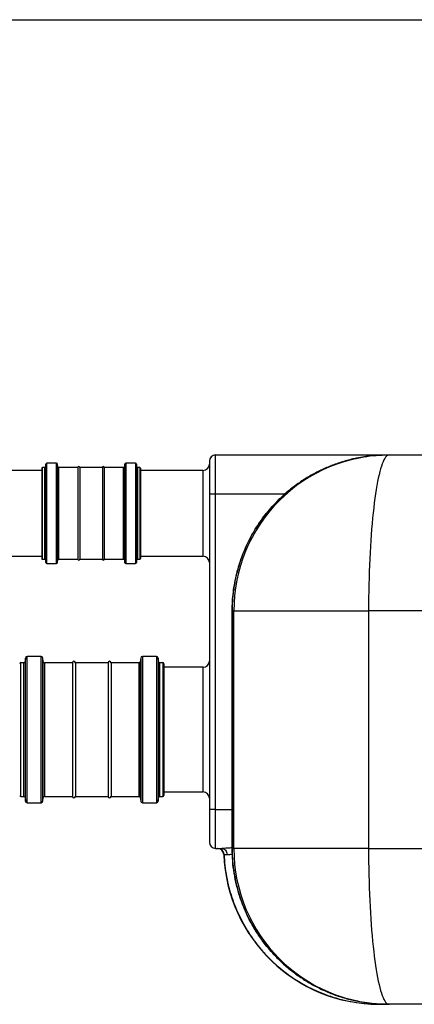
# Model space of a CAD drawing. Units: millimetres. Extents: x 17294 to 38294, y 6848 to 21698.
# Drawn here: x 25395 to 25901, y 15710 to 16974 of the extents above; entities that cross this region are included whole.
import ezdxf

# ---------------------------------------------------------------- set-up
doc = ezdxf.new("R2010")
doc.units = ezdxf.units.MM
doc.header["$LTSCALE"] = 50
doc.header["$MEASUREMENT"] = 0
doc.layers.get('0').update_dxf_attribs({"linetype": 'CONTINUOUS'})
doc.layers.add('Muotoviiva', color=7, linetype='CONTINUOUS')

# ---------------------------------------------------------------- blocks, each defined once
blk = doc.blocks.new('1010_2')
at = {"color": 7, "linetype": 'Continuous', "lineweight": 25}
for p, q in [((24179.4, 19785.2), (24179.4, 19743.2)), ((24187.4, 19743.2), (24187.4, 19793.2)), ((24187.4, 19793.2), (24409.2, 19793.2)), ((24409.2, 19793.2), (24410, 19793.2)), ((24410, 19793.2), (24475.4, 19793.2)), ((23964.2, 19773.2), (23883.7, 19773.2)), ((23968, 19777), (23965.2, 19777)), ((23965.2, 19659.3), (23965.2, 19777)), ((23968, 19718.2), (23968, 19777)), ((23969.3, 19781.1), (23969, 19777.9)), ((23969, 19777.9), (23969, 19718.2)), ((23969.3, 19655.3), (23969.3, 19781.1)), ((23983.1, 19782.4), (23970.8, 19782.4)), ((23970.8, 19653.9), (23970.8, 19782.4)), ((23983.1, 19718.2), (23983.1, 19782.4)), ((23984.9, 19777.8), (23984.6, 19781.1)), ((23984.6, 19655.3), (23984.6, 19781.1)), ((23984.9, 19718.2), (23984.9, 19777.8)), ((24010.7, 19776.9), (23985.9, 19776.9)), ((23985.9, 19776.9), (23985.9, 19718.2)), ((24010.7, 19776.9), (24010.7, 19718.2)), ((24042, 19776.9), (24013.2, 19776.9)), ((24013.2, 19776.9), (24013.2, 19718.2)), ((24042, 19776.9), (24042, 19718.2)), ((24069.3, 19776.9), (24044.5, 19776.9)), ((24044.5, 19776.9), (24044.5, 19718.2)), ((24069.3, 19718.2), (24069.3, 19776.9)), ((24070.6, 19781.1), (24070.3, 19777.8)), ((24070.3, 19777.8), (24070.3, 19658.5)), ((24070.6, 19781.1), (24070.6, 19655.3)), ((24084.4, 19782.4), (24072.1, 19782.4)), ((24072.1, 19782.4), (24072.1, 19718.2)), ((24084.4, 19782.4), (24084.4, 19653.9)), ((24086.2, 19777.9), (24085.9, 19781.1)), ((24085.9, 19781.1), (24085.9, 19718.2)), ((24086.2, 19718.2), (24086.2, 19777.9)), ((24090, 19777), (24087.2, 19777)), ((24087.2, 19777), (24087.2, 19718.2)), ((24090, 19777), (24090, 19659.3)), ((24171.4, 19773.2), (24091, 19773.2)), ((24171.4, 19718.2), (24171.4, 19773.2)), ((24179.4, 19743.2), (24187.4, 19743.2)), ((24179.4, 19743.2), (24179.4, 19338.2)), ((24187.4, 19338.2), (24187.4, 19743.2)), ((24187.4, 19743.2), (24276.5, 19743.2)), ((23968, 19659.3), (23968, 19718.2)), ((23969, 19718.2), (23969, 19658.4)), ((23983.1, 19653.9), (23983.1, 19718.2)), ((23984.9, 19658.5), (23984.9, 19718.2)), ((23985.9, 19718.2), (23985.9, 19659.4)), ((24010.7, 19718.2), (24010.7, 19659.4)), ((24013.2, 19718.2), (24013.2, 19659.4)), ((24042, 19718.2), (24042, 19659.4)), ((24044.5, 19718.2), (24044.5, 19659.4)), ((24069.3, 19659.4), (24069.3, 19718.2)), ((24072.1, 19718.2), (24072.1, 19653.9)), ((24085.9, 19718.2), (24085.9, 19655.3)), ((24086.2, 19658.4), (24086.2, 19718.2)), ((24087.2, 19718.2), (24087.2, 19659.3)), ((24171.4, 19663.2), (24171.4, 19718.2)), ((23883.7, 19663.2), (23964.2, 19663.2)), ((23965.2, 19659.3), (23968, 19659.3)), ((23984.6, 19655.3), (23984.9, 19658.5)), ((23985.9, 19659.4), (24010.7, 19659.4)), ((24013.2, 19659.4), (24042, 19659.4)), ((24044.5, 19659.4), (24069.3, 19659.4)), ((24070.3, 19658.5), (24070.6, 19655.3)), ((24087.2, 19659.3), (24090, 19659.3)), ((24091, 19663.2), (24171.4, 19663.2)), ((23969, 19658.4), (23969.3, 19655.3)), ((23970.8, 19653.9), (23983.1, 19653.9)), ((24072.1, 19653.9), (24084.4, 19653.9)), ((24085.9, 19655.3), (24086.2, 19658.4)), ((24210.8, 19593.2), (24208.6, 19593.2)), ((24208.6, 19593.2), (24208.6, 19593.2)), ((24210.8, 19288.2), (24210.8, 19593.2)), ((24210.8, 19593.2), (24383.6, 19593.2)), ((24486.7, 19593.2), (24383.6, 19593.2)), ((24383.6, 19593.2), (24383.6, 19288.2)), ((23943.3, 19532.5), (23942.9, 19527.9)), ((23943.3, 19348.8), (23943.3, 19532.5)), ((23963.5, 19534.5), (23945.5, 19534.5)), ((23945.5, 19346.9), (23945.5, 19534.5)), ((23963.5, 19440.7), (23963.5, 19534.5)), ((23966.2, 19527.8), (23965.7, 19532.5)), ((23965.7, 19348.8), (23965.7, 19532.5)), ((24091.2, 19532.5), (24090.7, 19527.8)), ((24091.2, 19532.5), (24091.2, 19348.8)), ((24111.4, 19534.5), (24093.4, 19534.5)), ((24093.4, 19534.5), (24093.4, 19440.7)), ((24111.4, 19534.5), (24111.4, 19346.9)), ((24114, 19527.9), (24113.5, 19532.5)), ((24113.5, 19532.5), (24113.5, 19440.7)), ((23941.4, 19526.6), (23937.4, 19526.6)), ((23937.4, 19354.8), (23937.4, 19526.6)), ((23941.4, 19440.7), (23941.4, 19526.6)), ((23942.9, 19527.9), (23942.9, 19440.7)), ((23966.2, 19440.7), (23966.2, 19527.8)), ((24003.7, 19526.5), (23967.6, 19526.5)), ((23967.6, 19526.5), (23967.6, 19440.7)), ((24003.7, 19526.5), (24003.7, 19440.7)), ((24049.5, 19526.5), (24007.4, 19526.5)), ((24007.4, 19526.5), (24007.4, 19440.7)), ((24049.5, 19526.5), (24049.5, 19440.7)), ((24089.3, 19526.5), (24053.2, 19526.5)), ((24053.2, 19526.5), (24053.2, 19440.7)), ((24089.3, 19440.7), (24089.3, 19526.5)), ((24090.7, 19527.8), (24090.7, 19353.6)), ((24114, 19440.7), (24114, 19527.9)), ((24119.5, 19526.6), (24115.5, 19526.6)), ((24115.5, 19526.6), (24115.5, 19440.7)), ((24119.5, 19526.6), (24119.5, 19354.8)), ((24171.4, 19520.7), (24121, 19520.7)), ((24171.4, 19440.7), (24171.4, 19520.7)), ((23941.4, 19354.8), (23941.4, 19440.7)), ((23942.9, 19440.7), (23942.9, 19353.5)), ((23963.5, 19346.9), (23963.5, 19440.7)), ((23966.2, 19353.6), (23966.2, 19440.7)), ((23967.6, 19440.7), (23967.6, 19354.9)), ((24003.7, 19440.7), (24003.7, 19354.9)), ((24007.4, 19440.7), (24007.4, 19354.9)), ((24049.5, 19440.7), (24049.5, 19354.9)), ((24053.2, 19440.7), (24053.2, 19354.9)), ((24089.3, 19354.9), (24089.3, 19440.7)), ((24093.4, 19440.7), (24093.4, 19346.9)), ((24113.5, 19440.7), (24113.5, 19348.8)), ((24114, 19353.5), (24114, 19440.7)), ((24115.5, 19440.7), (24115.5, 19354.8)), ((24171.4, 19360.7), (24171.4, 19440.7)), ((24121, 19360.7), (24171.4, 19360.7)), ((23937.4, 19354.8), (23941.4, 19354.8)), ((23942.9, 19353.5), (23943.3, 19348.8)), ((23945.5, 19346.9), (23963.5, 19346.9)), ((23965.7, 19348.8), (23966.2, 19353.6)), ((23967.6, 19354.9), (24003.7, 19354.9)), ((24007.4, 19354.9), (24049.5, 19354.9)), ((24053.2, 19354.9), (24089.3, 19354.9)), ((24090.7, 19353.6), (24091.2, 19348.8)), ((24093.4, 19346.9), (24111.4, 19346.9)), ((24113.5, 19348.8), (24114, 19353.5)), ((24115.5, 19354.8), (24119.5, 19354.8)), ((24187.4, 19338.2), (24179.4, 19338.2)), ((24179.4, 19338.2), (24179.4, 19296.2)), ((24187.4, 19288.2), (24187.4, 19338.2)), ((24187.4, 19338.2), (24208.6, 19338.2)), ((24187.4, 19288.2), (24195.5, 19288.2)), ((24198.2, 19280.5), (24197.9, 19280.5)), ((24208.6, 19288.2), (24210.8, 19288.2)), ((24208.6, 19288.2), (24208.6, 19288.2)), ((24383.6, 19288.2), (24210.8, 19288.2)), ((24383.6, 19288.2), (24486.7, 19288.2)), ((24398.1, 19088.2), (24408.9, 19088.2)), ((24410, 19088.2), (24409.2, 19088.2)), ((24475.4, 19088.2), (24410, 19088.2))]:
    blk.add_line(p, q, dxfattribs=at)
at = {"color": 7, "linetype": 'Continuous', "lineweight": 25, "flags": 128}
for points in [[(24410, 19793.2), (24408.8, 19793), (24407.7, 19792.5), (24406.6, 19791.6), (24405.5, 19790.3), (24404.4, 19788.7), (24403.3, 19786.7), (24402.2, 19784.4), (24401.2, 19781.8), (24400.1, 19778.8), (24399.1, 19775.4), (24398.1, 19771.8), (24397.1, 19767.8), (24396.1, 19763.5), (24395.2, 19758.9), (24394.3, 19754), (24393.4, 19748.8), (24392.5, 19743.3), (24391.7, 19737.6), (24390.9, 19731.6), (24390.2, 19725.3), (24389.4, 19718.8), (24388.7, 19712.1), (24388.1, 19705.2), (24387.5, 19698.1), (24386.9, 19690.7), (24386.4, 19683.2), (24385.9, 19675.6), (24385.5, 19667.8), (24385.1, 19659.8), (24384.7, 19651.8), (24384.4, 19643.6), (24384.2, 19635.3), (24384, 19627), (24383.8, 19618.6), (24383.7, 19610.2), (24383.6, 19601.7), (24383.6, 19593.2)], [(24195.5, 19288.2), (24196.7, 19288), (24197.9, 19287.6), (24199, 19286.9), (24200, 19285.9), (24200.8, 19284.8), (24201.4, 19283.4), (24201.8, 19282), (24202, 19280.5)], [(24383.6, 19288.2), (24383.6, 19279.7), (24383.7, 19271.2), (24383.8, 19262.8), (24384, 19254.4), (24384.2, 19246.1), (24384.4, 19237.8), (24384.7, 19229.6), (24385.1, 19221.6), (24385.5, 19213.6), (24385.9, 19205.8), (24386.4, 19198.1), (24386.9, 19190.7), (24387.5, 19183.3), (24388.1, 19176.2), (24388.7, 19169.3), (24389.4, 19162.5), (24390.2, 19156.1), (24390.9, 19149.8), (24391.7, 19143.8), (24392.5, 19138.1), (24393.4, 19132.6), (24394.3, 19127.4), (24395.2, 19122.5), (24396.1, 19117.9), (24397.1, 19113.6), (24398.1, 19109.6), (24399.1, 19105.9), (24400.1, 19102.6), (24401.2, 19099.6), (24402.2, 19097), (24403.3, 19094.6), (24404.4, 19092.7), (24405.5, 19091.1), (24406.6, 19089.8), (24407.7, 19088.9), (24408.8, 19088.4), (24410, 19088.2)]]:
    blk.add_lwpolyline(points, dxfattribs=at)
at = {"color": 7, "linetype": 'Continuous', "lineweight": 25}
for centre, radius, start, end in [((24187.4, 19785.2), 8, 90, 180), ((24410.4, 19593.6), 199.6, 90.1243, 180.1263), ((23965.2, 19776), 1, 90, 180), ((23968, 19778), 1, 270, 354), ((23970.8, 19780.9), 1.5, 90, 174), ((23983.1, 19780.9), 1.5, 6, 90), ((23985.9, 19777.9), 1, 186, 270), ((24011.9, 19776.9), 1.25, 0, 180), ((24043.3, 19776.9), 1.25, 0, 180), ((24069.3, 19777.9), 1, 270, 354), ((24072.1, 19780.9), 1.5, 90, 174), ((24084.4, 19780.9), 1.5, 6, 90), ((24087.2, 19778), 1, 186, 270), ((24090, 19776), 1, 0, 90), ((24171.4, 19781.2), 8, 270, 0), ((23965.2, 19660.3), 1, 180, 270), ((23968, 19658.3), 1, 6, 90), ((23985.9, 19658.4), 1, 90, 174), ((24011.9, 19659.4), 1.25, 180, 0), ((24043.3, 19659.4), 1.25, 180, 0), ((24069.3, 19658.4), 1, 6, 90), ((24087.2, 19658.3), 1, 90, 174), ((24090, 19660.3), 1, 270, 0), ((24171.4, 19655.2), 8, 0, 90), ((23970.8, 19655.4), 1.5, 186, 270), ((23983.1, 19655.4), 1.5, 270, 354), ((24072.1, 19655.4), 1.5, 186, 270), ((24084.4, 19655.4), 1.5, 270, 354), ((23945.5, 19532.3), 2.19, 90, 174), ((23963.5, 19532.3), 2.19, 6, 90), ((24093.4, 19532.3), 2.19, 90, 174), ((24111.4, 19532.3), 2.19, 6, 90), ((23937.4, 19525.2), 1.46, 90, 180), ((23941.4, 19528.1), 1.46, 270, 354), ((23967.6, 19527.9), 1.46, 186, 270), ((24005.6, 19526.5), 1.83, 0, 180), ((24051.3, 19526.5), 1.83, 0, 180), ((24089.3, 19527.9), 1.46, 270, 354), ((24115.5, 19528.1), 1.46, 186, 270), ((24119.5, 19525.2), 1.46, 0, 90), ((24171.4, 19528.7), 8, 270, 0), ((23937.4, 19356.2), 1.46, 180, 270), ((24119.5, 19356.2), 1.46, 270, 0), ((24171.4, 19352.7), 8, 0, 90), ((23941.4, 19353.3), 1.46, 6, 90), ((23945.5, 19349.1), 2.19, 186, 270), ((23963.5, 19349.1), 2.19, 270, 354), ((23967.6, 19353.5), 1.46, 90, 174), ((24005.6, 19354.9), 1.83, 180, 0), ((24051.3, 19354.9), 1.83, 180, 0), ((24089.3, 19353.5), 1.46, 6, 90), ((24093.4, 19349.1), 2.19, 186, 270), ((24111.4, 19349.1), 2.19, 270, 354), ((24115.5, 19353.3), 1.46, 90, 174), ((24187.4, 19296.2), 8, 180, 270), ((24189.9, 19280.2), 8, 2.2042, 90), ((24190.2, 19280.2), 8, 2.2005, 89.9976), ((24397.7, 19288.2), 200, 182.2042, 270), ((24410.4, 19287.8), 199.6, 179.8762, 269.8731)]:
    blk.add_arc(centre, radius, start, end, dxfattribs=at)
for points, knots in [([(24369.5, 19789.2), (24367.5, 19788.8), (24363, 19787.9), (24355.9, 19786.1), (24348.3, 19783.8), (24340.9, 19781.3), (24333.4, 19778.4), (24326.1, 19775.3), (24318.9, 19771.8), (24311.8, 19768.1), (24304.9, 19764), (24298.1, 19759.8), (24291.5, 19755.2), (24285.1, 19750.4), (24278.9, 19745.4), (24273, 19740.1), (24267.3, 19734.7), (24261.8, 19729), (24256.6, 19723.1), (24251.5, 19716.9), (24246.7, 19710.6), (24242.1, 19704), (24237.8, 19697.3), (24233.8, 19690.5), (24230.1, 19683.5), (24226.7, 19676.4), (24223.5, 19669.1), (24220.6, 19661.7), (24218.1, 19654.2), (24215.8, 19646.6), (24213.8, 19638.8), (24212.1, 19631.1), (24210.8, 19623.2), (24209.7, 19615.4), (24209, 19607.5), (24208.6, 19600.1), (24208.6, 19595.3), (24208.6, 19593.2)], [0, 0, 0, 0, 0.021837, 0.050905, 0.079557, 0.108302, 0.137193, 0.166207, 0.195316, 0.224493, 0.253706, 0.282918, 0.312094, 0.341201, 0.37021, 0.399096, 0.42783, 0.456377, 0.485222, 0.514189, 0.543226, 0.572281, 0.601286, 0.630184, 0.65889, 0.687871, 0.716759, 0.745607, 0.774468, 0.803377, 0.832393, 0.861429, 0.890235, 0.919076, 0.947948, 0.976846, 1, 1, 1, 1]), ([(24208.6, 19593.2), (24208.7, 19597.2), (24208.8, 19605.2), (24210, 19617.2), (24211.8, 19629.2), (24214.7, 19642.6), (24218.9, 19657.1), (24224.3, 19671.1), (24229.9, 19683), (24235.3, 19693), (24241.2, 19702.7), (24247.6, 19711.9), (24254.5, 19720.7), (24261.9, 19729.1), (24269.9, 19737.2), (24278.4, 19744.9), (24287.2, 19752.1), (24296.3, 19758.7), (24305.7, 19764.7), (24315.6, 19770.2), (24325.8, 19775.2), (24336.4, 19779.7), (24348.5, 19783.9), (24359.5, 19787.2), (24367.1, 19788.6), (24369.5, 19789.1)], [0, 0, 0, 0, 0.043703, 0.087407, 0.131757, 0.176107, 0.236699, 0.29729, 0.338861, 0.380466, 0.422037, 0.462566, 0.503128, 0.543658, 0.585374, 0.627125, 0.668841, 0.709444, 0.750077, 0.79068, 0.832468, 0.874291, 0.916079, 0.972722, 1, 1, 1, 1]), ([(24369.5, 19789.1), (24372.2, 19789.6), (24380, 19791.3), (24393.3, 19792.8), (24403.9, 19793.1), (24409.2, 19793.2)], [0, 0, 0, 0, 0.20185, 0.600923, 1, 1, 1, 1]), ([(23964.2, 19776), (23964.2, 19776), (23964.2, 19775.9), (23964.2, 19775.1), (23964.2, 19773.9), (23964.2, 19772), (23964.2, 19769.6), (23964.2, 19766.7), (23964.2, 19763.2), (23964.2, 19759.2), (23964.2, 19754.7), (23964.2, 19749.9), (23964.2, 19744.8), (23964.2, 19739), (23964.2, 19732.5), (23964.2, 19725.3), (23964.2, 19720.5), (23964.2, 19718.2)], [0, 0, 0, 0, 0.0582495, 0.1165048, 0.1782517, 0.2400043, 0.3043247, 0.3686512, 0.4341677, 0.5000345, 0.5659016, 0.6314179, 0.6957386, 0.7600646, 0.8423409, 0.9223741, 1, 1, 1, 1]), ([(24091, 19776), (24091, 19776), (24091, 19775.9), (24091, 19775.1), (24091, 19773.9), (24091, 19772), (24091, 19769.6), (24091, 19766.7), (24091, 19763.2), (24091, 19759.2), (24091, 19754.7), (24091, 19749.9), (24091, 19744.8), (24091, 19739), (24091, 19732.5), (24091, 19725.3), (24091, 19720.5), (24091, 19718.2)], [0, 0, 0, 0, 0.058249, 0.116505, 0.178252, 0.240004, 0.304325, 0.368651, 0.434168, 0.500035, 0.565902, 0.631418, 0.695739, 0.760065, 0.842341, 0.922374, 1, 1, 1, 1]), ([(23964.2, 19718.2), (23964.2, 19716.4), (23964.2, 19712.9), (23964.2, 19707.5), (23964.2, 19702.2), (23964.2, 19696.8), (23964.2, 19691.5), (23964.2, 19686.4), (23964.2, 19681.7), (23964.2, 19677.2), (23964.2, 19673.2), (23964.2, 19669.7), (23964.2, 19666.7), (23964.2, 19664.1), (23964.2, 19662), (23964.2, 19660.6), (23964.2, 19660.4), (23964.2, 19660.3)], [0, 0, 0, 0, 0.058251, 0.116505, 0.178252, 0.240004, 0.304325, 0.368651, 0.434167, 0.500035, 0.565901, 0.631418, 0.695738, 0.760065, 0.842341, 0.922373, 1, 1, 1, 1]), ([(24091, 19718.2), (24091, 19716.4), (24091, 19712.9), (24091, 19707.5), (24091, 19702.2), (24091, 19696.8), (24091, 19691.5), (24091, 19686.4), (24091, 19681.7), (24091, 19677.2), (24091, 19673.2), (24091, 19669.7), (24091, 19666.7), (24091, 19664.1), (24091, 19662), (24091, 19660.6), (24091, 19660.4), (24091, 19660.3)], [0, 0, 0, 0, 0.058251, 0.116505, 0.178252, 0.240004, 0.304325, 0.368651, 0.434167, 0.500035, 0.565901, 0.631418, 0.695738, 0.760065, 0.842341, 0.922373, 1, 1, 1, 1]), ([(24208.6, 19593.2), (24208.6, 19588.2), (24208.6, 19575.4), (24208.6, 19543.1), (24208.6, 19453.1), (24208.5, 19364.3), (24208.6, 19294.8), (24208.6, 19288.2)], [0, 0, 0, 0, 0.049069, 0.126218, 0.316996, 0.934479, 1, 1, 1, 1]), ([(24208.6, 19288.2), (24208.6, 19301.8), (24208.6, 19329), (24208.6, 19393.5), (24208.6, 19462.9), (24208.6, 19537.4), (24208.6, 19574.6), (24208.6, 19593.2)], [0, 0, 0, 0, 0.133881, 0.267763, 0.633881, 0.816942, 1, 1, 1, 1]), ([(24121, 19525.2), (24121, 19525.1), (24121, 19524.9), (24121, 19523.8), (24121, 19522), (24121, 19519.3), (24121, 19515.8), (24121, 19511.5), (24121, 19506.4), (24121, 19500.5), (24121, 19494), (24121, 19487.8), (24121, 19482.1), (24121, 19477), (24121, 19471), (24121, 19464.1), (24121, 19456.2), (24121, 19448.4), (24121, 19443.3), (24121, 19440.7)], [0, 0, 0, 0, 0.058244, 0.116493, 0.178234, 0.23998, 0.304295, 0.368614, 0.434124, 0.499985, 0.565845, 0.631355, 0.674273, 0.717096, 0.760019, 0.82176, 0.883507, 0.941752, 1, 1, 1, 1]), ([(24121, 19440.7), (24121, 19438.1), (24121, 19433), (24121, 19425.1), (24121, 19417.3), (24121, 19409.4), (24121, 19401.8), (24121, 19394.3), (24121, 19387.3), (24121, 19380.9), (24121, 19375), (24121, 19370.5), (24121, 19367), (24121, 19364.4), (24121, 19361.8), (24121, 19359.4), (24121, 19357.6), (24121, 19356.4), (24121, 19356.3), (24121, 19356.2)], [0, 0, 0, 0, 0.058245, 0.116493, 0.178234, 0.23998, 0.304295, 0.368615, 0.434124, 0.499985, 0.565845, 0.631355, 0.674273, 0.717096, 0.76002, 0.82176, 0.883507, 0.94175, 1, 1, 1, 1]), ([(24208.6, 19288.9), (24207.9, 19288.9), (24205.7, 19288.8), (24202.3, 19288.5), (24198.5, 19288.3), (24196.5, 19288.2), (24195.5, 19288.2)], [0, 0, 0, 0, 0.124777, 0.445917, 0.719183, 1, 1, 1, 1]), ([(24198.2, 19280.5), (24198.3, 19280.5), (24198.4, 19280.5), (24199.3, 19280.5), (24200.5, 19280.5), (24201.5, 19280.5), (24202, 19280.5)], [0, 0, 0, 0, 0.272647, 0.553211, 0.774527, 1, 1, 1, 1]), ([(24198.2, 19280.5), (24198.5, 19275.8), (24199.1, 19266.3), (24201.2, 19252.1), (24204.2, 19238.5), (24208.1, 19225.3), (24212.8, 19212.6), (24218.3, 19200.3), (24224.6, 19188.3), (24231.7, 19176.9), (24239.6, 19165.9), (24248.2, 19155.5), (24257.6, 19145.7), (24267.5, 19136.5), (24278, 19128.1), (24289.1, 19120.4), (24300.6, 19113.4), (24312.7, 19107.2), (24325.1, 19101.8), (24338.4, 19097.1), (24352.6, 19093.3), (24367.6, 19090.4), (24382.8, 19088.5), (24393, 19088.3), (24398.1, 19088.2)], [0, 0, 0, 0, 0.046491, 0.093042, 0.139533, 0.183466, 0.227549, 0.271683, 0.315766, 0.359699, 0.403652, 0.447755, 0.49191, 0.536013, 0.579966, 0.623916, 0.668015, 0.712166, 0.756266, 0.800215, 0.850088, 0.900108, 0.950127, 1, 1, 1, 1]), ([(24202, 19280.5), (24202.7, 19280.5), (24204.1, 19280.5), (24206.4, 19280.7), (24208, 19280.9), (24208.7, 19280.9)], [0, 0, 0, 0, 0.365889, 0.742943, 1, 1, 1, 1]), ([(24208.6, 19288.2), (24208.6, 19286.1), (24208.6, 19281.3), (24209, 19273.8), (24209.8, 19265.9), (24210.8, 19258), (24212.2, 19250.2), (24213.8, 19242.4), (24215.8, 19234.8), (24218.1, 19227.2), (24220.6, 19219.8), (24223.5, 19212.4), (24226.7, 19205.1), (24230.1, 19198), (24233.9, 19190.9), (24237.9, 19184), (24242.2, 19177.3), (24246.8, 19170.7), (24251.6, 19164.3), (24256.7, 19158.2), (24262, 19152.2), (24267.4, 19146.6), (24273.1, 19141.1), (24279.1, 19135.9), (24285.2, 19130.9), (24291.6, 19126.1), (24298.2, 19121.5), (24304.9, 19117.3), (24311.8, 19113.3), (24318.8, 19109.6), (24326, 19106.1), (24333.3, 19103), (24340.7, 19100.1), (24348.3, 19097.6), (24355.9, 19095.3), (24362.3, 19093.7), (24366.2, 19092.9), (24367.4, 19092.6)], [0, 0, 0, 0, 0.023425, 0.052656, 0.08188, 0.111078, 0.140237, 0.169343, 0.198414, 0.227166, 0.256021, 0.28503, 0.31417, 0.343414, 0.372735, 0.402103, 0.431482, 0.460833, 0.490125, 0.519327, 0.548411, 0.577352, 0.606089, 0.635139, 0.664335, 0.693621, 0.722942, 0.752223, 0.781401, 0.810388, 0.839665, 0.868876, 0.898059, 0.927254, 0.956488, 0.985801, 1, 1, 1, 1]), ([(24367.5, 19092.7), (24365.1, 19093.2), (24357.3, 19094.8), (24344.4, 19098.7), (24330.5, 19104.1), (24318.5, 19109.7), (24308.5, 19115.1), (24297.3, 19122), (24285.2, 19130.7), (24273.9, 19140.3), (24264.5, 19149.5), (24256.8, 19157.9), (24248.6, 19168.1), (24240, 19180.3), (24232.5, 19193.1), (24226.7, 19204.9), (24222.3, 19215.4), (24217.9, 19227.4), (24214.1, 19241.1), (24211, 19256.5), (24209, 19272.2), (24208.8, 19282.9), (24208.6, 19288.2)], [0, 0, 0, 0, 0.026497, 0.087572, 0.148648, 0.190536, 0.232459, 0.274346, 0.335245, 0.396143, 0.437909, 0.479708, 0.521474, 0.582363, 0.643251, 0.685017, 0.726816, 0.768581, 0.82571, 0.882838, 0.941419, 1, 1, 1, 1]), ([(24409.2, 19088.2), (24405.1, 19088.3), (24397, 19088.4), (24384.7, 19089.6), (24374.9, 19091), (24369.2, 19092.3), (24367.5, 19092.7)], [0, 0, 0, 0, 0.290712, 0.581417, 0.876536, 1, 1, 1, 1])]:
    blk.add_open_spline(points, degree=3, knots=knots, dxfattribs=at)

msp = doc.modelspace()

# ---------------------------------------------------------------- linework, layer by layer
at = {"layer": 'Muotoviiva', "color": 0}
msp.add_lwpolyline([(24905.7, 16973.5), (26067.4, 16973.5)], dxfattribs=at)

# ---------------------------------------------------------------- block references
at = {"layer": 'Muotoviiva'}
msp.add_blockref('1010_2', (1458.9, -3378.1), dxfattribs=at)

doc.saveas('drawing.dxf')
